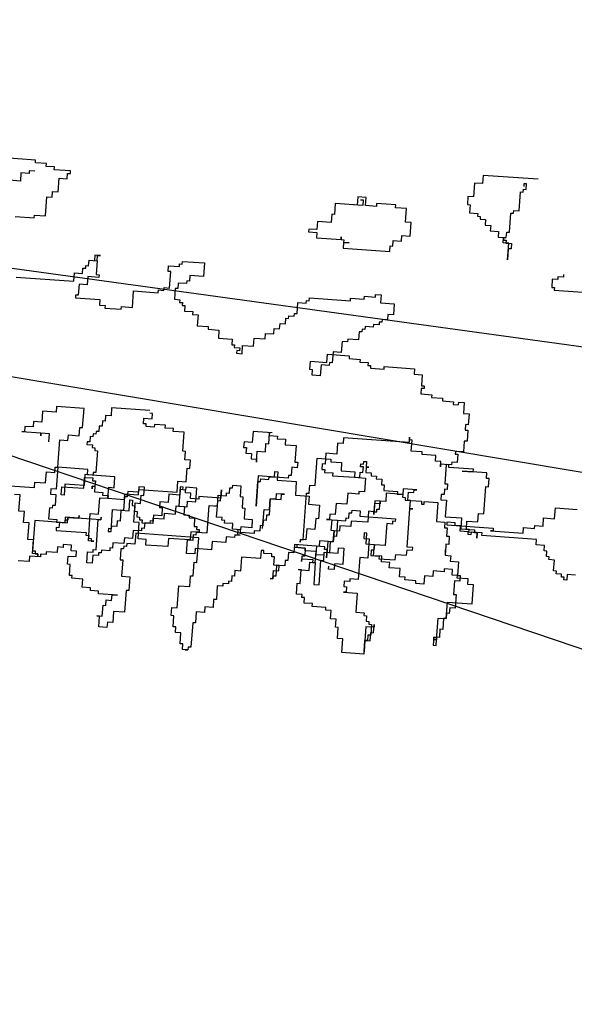
# Model space of a CAD drawing. Extents: x 762720 to 1147008, y -2742399 to -2048621.
# Drawn here: x 836244 to 836475, y -2063686 to -2063276 of the extents above; entities that cross this region are included whole.
import ezdxf

# ---------------------------------------------------------------- set-up
doc = ezdxf.new("R2010")
doc.units = 0
doc.header["$LTSCALE"] = 1000
doc.header["$MEASUREMENT"] = 0
doc.layers.get('0').update_dxf_attribs({"linetype": 'CONTINUOUS'})
for name, color, linetype in [('0-绿化', 88, 'CONTINUOUS'), ('WL-内轮廓线', 2, 'CONTINUOUS'), ('WL-填充', 8, 'CONTINUOUS')]:
    doc.layers.add(name, color=color, linetype=linetype)

# ---------------------------------------------------------------- blocks, each defined once
blk = doc.blocks.new('SHRUB_E34')
for p, q in [((845.3, 993.4), (731, 993.4)), ((731, 993.4), (731, 976.2)), ((731, 976.2), (713.9, 976.2)), ((713.9, 976.2), (713.9, 947.7)), ((811, 924.9), (811, 964.8)), ((811, 964.8), (816.7, 964.8)), ((822.4, 982), (816.7, 982)), ((816.7, 982), (816.7, 976.2)), ((816.7, 964.8), (816.7, 970.5)), ((816.7, 970.5), (822.4, 970.5)), ((822.4, 970.5), (822.4, 982)), ((-199.9, 959.1), (-274.1, 959.1)), ((-199.9, 953.4), (-199.9, 959.1)), ((-177, 953.4), (-199.9, 953.4)), ((-177, 947.7), (-177, 953.4)), ((-159.9, 947.7), (-177, 947.7)), ((-159.9, 942), (-159.9, 947.7)), ((-125.6, 942), (-159.9, 942)), ((-125.6, 936.3), (-125.6, 942)), ((713.9, 947.7), (702.5, 947.7)), ((702.5, 947.7), (702.5, 930.6)), ((-211.3, 930.6), (-228.4, 930.6)), ((-228.4, 930.6), (-228.4, 913.4)), ((-199.9, 936.3), (-211.3, 936.3)), ((-211.3, 936.3), (-211.3, 930.6)), ((-148.5, 896.3), (-148.5, 924.9)), ((-148.5, 924.9), (-131.4, 924.9)), ((-131.4, 924.9), (-131.4, 936.3)), ((-131.4, 936.3), (-125.6, 936.3)), ((491.2, 930.6), (474, 930.6)), ((474, 930.6), (474, 913.4)), ((479.7, 924.9), (485.5, 924.9)), ((485.5, 924.9), (485.5, 913.4)), ((491.2, 913.4), (491.2, 930.6)), ((702.5, 930.6), (708.2, 930.6)), ((708.2, 930.6), (708.2, 913.4)), ((799.6, 919.2), (799.6, 924.9)), ((799.6, 924.9), (811, 924.9)), ((-228.4, 913.4), (-251.3, 913.4)), ((428.3, 913.4), (428.3, 890.6)), ((485.5, 913.4), (428.3, 913.4)), ((474, 913.4), (468.3, 913.4)), ((514, 913.4), (491.2, 913.4)), ((554, 919.2), (514, 919.2)), ((514, 919.2), (514, 913.4)), ((554, 913.4), (554, 919.2)), ((576.8, 913.4), (554, 913.4)), ((576.8, 884.9), (576.8, 913.4)), ((708.2, 913.4), (725.3, 913.4)), ((725.3, 913.4), (725.3, 907.7)), ((725.3, 907.7), (731, 907.7)), ((731, 907.7), (731, 902)), ((731, 902), (742.5, 902)), ((742.5, 902), (742.5, 890.6)), ((793.9, 879.2), (793.9, 919.2)), ((793.9, 919.2), (799.6, 919.2)), ((-171.3, 844.9), (-171.3, 884.9)), ((-171.3, 884.9), (-159.9, 884.9)), ((-159.9, 884.9), (-159.9, 896.3)), ((-159.9, 896.3), (-148.5, 896.3)), ((428.3, 890.6), (422.6, 890.6)), ((422.6, 890.6), (422.6, 873.5)), ((588.3, 884.9), (576.8, 884.9)), ((588.3, 856.4), (588.3, 884.9)), ((742.5, 890.6), (753.9, 890.6)), ((753.9, 890.6), (753.9, 879.2)), ((422.6, 873.5), (394.1, 873.5)), ((394.1, 873.5), (394.1, 856.4)), ((753.9, 879.2), (771, 879.2)), ((771, 879.2), (771, 867.8)), ((771, 867.8), (782.4, 867.8)), ((782.4, 867.8), (782.4, 862.1)), ((782.4, 856.4), (782.4, 867.8)), ((782.4, 867.8), (788.1, 867.8)), ((782.4, 862.1), (788.1, 862.1)), ((788.1, 867.8), (788.1, 879.2)), ((788.1, 879.2), (793.9, 879.2)), ((788.1, 862.1), (788.1, 856.4)), ((-194.2, 839.2), (-194.2, 844.9)), ((-194.2, 844.9), (-171.3, 844.9)), ((394.1, 856.4), (376.9, 856.4)), ((376.9, 856.4), (376.9, 850.7)), ((376.9, 850.7), (394.1, 850.7)), ((394.1, 850.7), (394.1, 839.2)), ((445.5, 839.2), (445.5, 844.9)), ((445.5, 844.9), (445.5, 839.2)), ((554, 833.5), (554, 844.9)), ((554, 844.9), (571.1, 844.9)), ((571.1, 844.9), (571.1, 856.4)), ((571.1, 856.4), (588.3, 856.4)), ((793.9, 856.4), (782.4, 856.4)), ((788.1, 856.4), (799.6, 856.4)), ((793.9, 822.1), (793.9, 856.4)), ((799.6, 844.9), (793.9, 844.9)), ((793.9, 844.9), (793.9, 822.1)), ((799.6, 856.4), (799.6, 844.9)), ((-234.2, 839.2), (-194.2, 839.2)), ((394.1, 839.2), (445.5, 839.2)), ((445.5, 839.2), (451.2, 839.2)), ((451.2, 839.2), (451.2, 833.5)), ((451.2, 833.5), (462.6, 833.5)), ((462.6, 833.5), (451.2, 833.5)), ((451.2, 833.5), (451.2, 822.1)), ((451.2, 822.1), (548.3, 822.1)), ((548.3, 822.1), (548.3, 833.5)), ((548.3, 833.5), (554, 833.5)), ((-1068, 799.3), (-1079.4, 799.3)), ((-1079.4, 799.3), (-1079.4, 782.1)), ((-1056.6, 805), (-1068, 805)), ((-1068, 805), (-1068, 799.3)), ((-1056.6, 810.7), (-1056.6, 805)), ((-1079.4, 782.1), (-1073.7, 782.1)), ((-1073.7, 782.1), (-1073.7, 776.4)), ((-1073.7, 776.4), (-970.9, 776.4)), ((-62.8, 451), (-119.9, 451)), ((-119.9, 451), (-119.9, 439.6)), ((-62.8, 411.1), (-62.8, 451)), ((74.2, 456.7), (-5.7, 456.7)), ((-5.7, 456.7), (-5.7, 439.6)), ((80, 451), (74.2, 451)), ((80, 439.6), (80, 451)), ((-119.9, 439.6), (-148.5, 439.6)), ((-148.5, 439.6), (-148.5, 416.8)), ((-5.7, 439.6), (-17.1, 439.6)), ((-17.1, 439.6), (-17.1, 428.2)), ((62.8, 428.2), (62.8, 439.6)), ((62.8, 439.6), (80, 439.6)), ((-148.5, 416.8), (-165.6, 416.8)), ((-165.6, 416.8), (-165.6, 405.3)), ((-68.5, 393.9), (-68.5, 411.1)), ((-68.5, 411.1), (-62.8, 411.1)), ((-22.8, 416.8), (-28.6, 416.8)), ((-28.6, 416.8), (-28.6, 405.3)), ((-17.1, 428.2), (-22.8, 428.2)), ((-22.8, 428.2), (-22.8, 416.8)), ((68.5, 428.2), (62.8, 428.2)), ((68.5, 422.5), (68.5, 428.2)), ((85.7, 422.5), (68.5, 422.5)), ((108.5, 428.2), (85.7, 428.2)), ((85.7, 428.2), (85.7, 422.5)), ((108.5, 422.5), (108.5, 428.2)), ((125.6, 422.5), (108.5, 422.5)), ((125.6, 416.8), (125.6, 422.5)), ((148.5, 416.8), (125.6, 416.8)), ((148.5, 376.8), (148.5, 416.8)), ((331.3, 428.2), (291.3, 428.2)), ((291.3, 428.2), (291.3, 405.3)), ((325.5, 405.3), (325.5, 428.2)), ((325.5, 428.2), (325.5, 422.5)), ((325.5, 422.5), (342.7, 422.5)), ((342.7, 422.5), (342.7, 416.8)), ((342.7, 416.8), (359.8, 416.8)), ((359.8, 416.8), (359.8, 405.3)), ((-182.8, 393.9), (-188.5, 393.9)), ((-188.5, 393.9), (-148.5, 393.9)), ((-165.6, 405.3), (-182.8, 405.3)), ((-182.8, 405.3), (-182.8, 393.9)), ((-148.5, 393.9), (-148.5, 388.2)), ((-148.5, 388.2), (-148.5, 393.9)), ((-148.5, 393.9), (-131.4, 393.9)), ((-131.4, 393.9), (-131.4, 376.8)), ((-91.4, 382.5), (-91.4, 393.9)), ((-91.4, 393.9), (-68.5, 393.9)), ((-40, 393.9), (-45.7, 393.9)), ((-45.7, 393.9), (-45.7, 382.5)), ((-34.3, 399.6), (-40, 399.6)), ((-40, 399.6), (-40, 393.9)), ((-28.6, 405.3), (-34.3, 405.3)), ((-34.3, 405.3), (-34.3, 399.6)), ((291.3, 405.3), (274.1, 405.3)), ((274.1, 405.3), (274.1, 393.9)), ((274.1, 393.9), (279.8, 393.9)), ((279.8, 393.9), (279.8, 382.5)), ((319.8, 388.2), (319.8, 405.3)), ((319.8, 405.3), (325.5, 405.3)), ((359.8, 405.3), (382.7, 405.3)), ((382.7, 405.3), (382.7, 371.1)), ((-108.5, 325.4), (-108.5, 382.5)), ((-108.5, 382.5), (-91.4, 382.5)), ((-45.7, 382.5), (-51.4, 382.5)), ((-51.4, 382.5), (-51.4, 376.8)), ((-51.4, 376.8), (-40, 376.8)), ((-40, 376.8), (-40, 371.1)), ((-40, 371.1), (-34.3, 371.1)), ((-34.3, 371.1), (-34.3, 365.4)), ((154.2, 376.8), (148.5, 376.8)), ((154.2, 359.7), (154.2, 376.8)), ((279.8, 382.5), (291.3, 382.5)), ((291.3, 382.5), (291.3, 371.1)), ((291.3, 371.1), (302.7, 371.1)), ((302.7, 365.4), (302.7, 388.2)), ((302.7, 388.2), (319.8, 388.2)), ((302.7, 371.1), (302.7, 365.4)), ((382.7, 371.1), (388.4, 371.1)), ((388.4, 371.1), (388.4, 359.7)), ((428.3, 325.4), (428.3, 382.5)), ((428.3, 382.5), (456.9, 382.5)), ((456.9, 382.5), (456.9, 376.8)), ((456.9, 376.8), (479.7, 376.8)), ((479.7, 376.8), (479.7, 359.7)), ((-34.3, 365.4), (-28.6, 365.4)), ((-28.6, 365.4), (-28.6, 319.7)), ((165.6, 359.7), (154.2, 359.7)), ((165.6, 342.5), (165.6, 359.7)), ((342.7, 336.8), (342.7, 348.3)), ((342.7, 348.3), (348.4, 348.3)), ((348.4, 348.3), (348.4, 331.1)), ((388.4, 359.7), (376.9, 359.7)), ((376.9, 359.7), (376.9, 342.5)), ((479.7, 359.7), (508.3, 359.7)), ((508.3, 359.7), (508.3, 348.3)), ((508.3, 348.3), (531.1, 348.3)), ((531.1, 348.3), (531.1, 319.7)), ((159.9, 314), (159.9, 342.5)), ((159.9, 342.5), (165.6, 342.5)), ((371.2, 336.8), (308.4, 336.8)), ((308.4, 336.8), (308.4, 274)), ((314.1, 325.4), (314.1, 331.1)), ((314.1, 331.1), (331.3, 331.1)), ((331.3, 331.1), (331.3, 336.8)), ((331.3, 336.8), (342.7, 336.8)), ((348.4, 331.1), (388.4, 331.1)), ((376.9, 342.5), (371.2, 342.5)), ((371.2, 342.5), (371.2, 336.8)), ((388.4, 331.1), (388.4, 302.6)), ((639.7, 331.1), (611.1, 331.1)), ((611.1, 331.1), (611.1, 319.7)), ((633.9, 325.4), (633.9, 331.1)), ((633.9, 331.1), (639.7, 331.1)), ((-131.4, 291.2), (-131.4, 314)), ((-131.4, 314), (-114.2, 314)), ((-114.2, 314), (-114.2, 325.4)), ((-114.2, 325.4), (-108.5, 325.4)), ((-45.7, 325.4), (-108.5, 325.4)), ((-108.5, 325.4), (-108.5, 279.7)), ((-34.3, 314), (-51.4, 314)), ((-51.4, 314), (-51.4, 291.2)), ((-51.4, 285.5), (-51.4, 308.3)), ((-51.4, 308.3), (-34.3, 308.3)), ((-45.7, 314), (-45.7, 325.4)), ((11.4, 314), (-45.7, 314)), ((-28.6, 319.7), (-34.3, 319.7)), ((-34.3, 319.7), (-34.3, 314)), ((-34.3, 308.3), (-34.3, 302.6)), ((11.4, 291.2), (11.4, 314)), ((142.8, 291.2), (142.8, 314)), ((142.8, 314), (159.9, 314)), ((251.3, 296.9), (251.3, 308.3)), ((251.3, 308.3), (257, 308.3)), ((257, 308.3), (257, 314)), ((257, 314), (274.1, 314)), ((274.1, 314), (274.1, 291.2)), ((308.4, 274), (308.4, 325.4)), ((308.4, 325.4), (314.1, 325.4)), ((411.2, 211.2), (411.2, 308.3)), ((411.2, 308.3), (416.9, 308.3)), ((416.9, 308.3), (416.9, 325.4)), ((416.9, 325.4), (428.3, 325.4)), ((519.7, 314), (496.9, 314)), ((496.9, 314), (496.9, 291.2)), ((531.1, 319.7), (519.7, 319.7)), ((519.7, 319.7), (519.7, 314)), ((611.1, 319.7), (576.8, 319.7)), ((576.8, 319.7), (576.8, 302.6)), ((622.5, 308.3), (622.5, 325.4)), ((622.5, 325.4), (633.9, 325.4)), ((628.2, 308.3), (622.5, 308.3)), ((628.2, 291.2), (628.2, 308.3)), ((-154.2, 279.7), (-154.2, 291.2)), ((-154.2, 291.2), (-131.4, 291.2)), ((-51.4, 291.2), (-91.4, 291.2)), ((-91.4, 291.2), (-91.4, 268.3)), ((-34.3, 302.6), (-28.6, 302.6)), ((-28.6, 291.2), (-34.3, 291.2)), ((-34.3, 291.2), (-34.3, 285.5)), ((-34.3, 285.5), (-34.3, 291.2)), ((-34.3, 291.2), (-28.6, 291.2)), ((-28.6, 302.6), (-28.6, 291.2)), ((-28.6, 291.2), (-28.6, 279.7)), ((0, 268.3), (0, 291.2)), ((0, 291.2), (11.4, 291.2)), ((74.2, 296.9), (62.8, 296.9)), ((62.8, 296.9), (62.8, 285.5)), ((62.8, 279.7), (62.8, 291.2)), ((62.8, 291.2), (142.8, 291.2)), ((74.2, 279.7), (74.2, 296.9)), ((154.2, 302.6), (148.5, 302.6)), ((148.5, 302.6), (148.5, 262.6)), ((159.9, 296.9), (148.5, 296.9)), ((148.5, 296.9), (148.5, 285.5)), ((154.2, 296.9), (154.2, 302.6)), ((159.9, 296.9), (154.2, 296.9)), ((182.8, 302.6), (159.9, 302.6)), ((159.9, 302.6), (159.9, 296.9)), ((159.9, 291.2), (159.9, 296.9)), ((171.3, 291.2), (159.9, 291.2)), ((171.3, 279.7), (171.3, 291.2)), ((182.8, 274), (182.8, 302.6)), ((228.4, 268.3), (228.4, 291.2)), ((228.4, 291.2), (245.6, 291.2)), ((234.2, 279.7), (234.2, 302.6)), ((234.2, 302.6), (234.2, 285.5)), ((245.6, 291.2), (245.6, 296.9)), ((245.6, 296.9), (251.3, 296.9)), ((274.1, 291.2), (279.8, 291.2)), ((279.8, 291.2), (279.8, 268.3)), ((337, 268.3), (337, 291.2)), ((337, 291.2), (359.8, 291.2)), ((348.4, 291.2), (337, 291.2)), ((337, 291.2), (337, 256.9)), ((365.5, 302.6), (348.4, 302.6)), ((348.4, 302.6), (348.4, 291.2)), ((359.8, 291.2), (359.8, 302.6)), ((359.8, 302.6), (365.5, 302.6)), ((388.4, 302.6), (416.9, 302.6)), ((416.9, 302.6), (416.9, 285.5)), ((496.9, 291.2), (474, 291.2)), ((474, 291.2), (474, 268.3)), ((576.8, 302.6), (554, 302.6)), ((554, 302.6), (554, 274)), ((565.4, 296.9), (554, 296.9)), ((554, 296.9), (554, 279.7)), ((565.4, 285.5), (565.4, 302.6)), ((565.4, 302.6), (565.4, 296.9)), ((628.2, 211.2), (628.2, 291.2)), ((628.2, 291.2), (633.9, 291.2)), ((633.9, 291.2), (628.2, 291.2)), ((-205.6, 279.7), (-154.2, 279.7)), ((-108.5, 279.7), (-119.9, 279.7)), ((-119.9, 279.7), (-119.9, 268.3)), ((-119.9, 268.3), (-108.5, 268.3)), ((-108.5, 268.3), (-108.5, 245.5)), ((-97.1, 268.3), (-97.1, 285.5)), ((-97.1, 285.5), (-51.4, 285.5)), ((-91.4, 268.3), (-97.1, 268.3)), ((-28.6, 279.7), (-11.4, 279.7)), ((-17.1, 234.1), (-17.1, 268.3)), ((-17.1, 268.3), (0, 268.3)), ((-11.4, 279.7), (-11.4, 274)), ((-11.4, 274), (0, 274)), ((0, 274), (0, 268.3)), ((0, 268.3), (34.3, 268.3)), ((34.3, 268.3), (34.3, 279.7)), ((34.3, 279.7), (62.8, 279.7)), ((40, 274), (34.3, 274)), ((34.3, 274), (34.3, 245.5)), ((62.8, 285.5), (40, 285.5)), ((40, 285.5), (40, 274)), ((45.7, 245.5), (45.7, 268.3)), ((45.7, 268.3), (51.4, 268.3)), ((51.4, 268.3), (51.4, 256.9)), ((68.5, 262.6), (68.5, 279.7)), ((68.5, 279.7), (74.2, 279.7)), ((125.6, 268.3), (108.5, 268.3)), ((108.5, 268.3), (108.5, 256.9)), ((148.5, 285.5), (125.6, 285.5)), ((125.6, 285.5), (125.6, 268.3)), ((165.6, 262.6), (165.6, 274)), ((165.6, 274), (182.8, 274)), ((188.5, 279.7), (171.3, 279.7)), ((234.2, 285.5), (188.5, 285.5)), ((188.5, 285.5), (188.5, 279.7)), ((211.3, 211.2), (211.3, 268.3)), ((211.3, 268.3), (228.4, 268.3)), ((228.4, 268.3), (222.7, 268.3)), ((222.7, 268.3), (228.4, 268.3)), ((228.4, 268.3), (228.4, 279.7)), ((228.4, 279.7), (234.2, 279.7)), ((228.4, 245.5), (228.4, 268.3)), ((279.8, 268.3), (285.6, 268.3)), ((285.6, 268.3), (285.6, 245.5)), ((325.5, 228.4), (325.5, 268.3)), ((325.5, 268.3), (337, 268.3)), ((416.9, 285.5), (439.8, 285.5)), ((439.8, 285.5), (439.8, 256.9)), ((462.6, 268.3), (462.6, 256.9)), ((474, 268.3), (462.6, 268.3)), ((502.6, 262.6), (502.6, 274)), ((502.6, 274), (508.3, 274)), ((508.3, 274), (508.3, 279.7)), ((508.3, 279.7), (525.4, 279.7)), ((525.4, 279.7), (525.4, 268.3)), ((525.4, 268.3), (599.7, 268.3)), ((554, 279.7), (542.6, 279.7)), ((542.6, 279.7), (542.6, 256.9)), ((554, 274), (554, 279.7)), ((554, 279.7), (559.7, 279.7)), ((559.7, 279.7), (559.7, 285.5)), ((559.7, 285.5), (565.4, 285.5)), ((599.7, 268.3), (599.7, 262.6)), ((-182.8, 262.6), (-194.2, 262.6)), ((-182.8, 228.4), (-182.8, 262.6)), ((51.4, 256.9), (57.1, 256.9)), ((57.1, 222.7), (57.1, 262.6)), ((57.1, 262.6), (68.5, 262.6)), ((57.1, 256.9), (57.1, 245.5)), ((108.5, 256.9), (114.2, 256.9)), ((114.2, 256.9), (114.2, 239.8)), ((142.8, 245.5), (142.8, 262.6)), ((142.8, 262.6), (165.6, 262.6)), ((148.5, 262.6), (159.9, 262.6)), ((159.9, 262.6), (159.9, 245.5)), ((337, 256.9), (331.3, 256.9)), ((331.3, 256.9), (331.3, 245.5)), ((439.8, 256.9), (434.1, 256.9)), ((434.1, 256.9), (434.1, 234.1)), ((462.6, 256.9), (456.9, 256.9)), ((456.9, 256.9), (479.7, 256.9)), ((468.3, 234.1), (468.3, 256.9)), ((468.3, 256.9), (496.9, 256.9)), ((479.7, 256.9), (479.7, 222.7)), ((496.9, 256.9), (496.9, 262.6)), ((496.9, 262.6), (502.6, 262.6)), ((542.6, 256.9), (508.3, 256.9)), ((508.3, 256.9), (508.3, 245.5)), ((594, 256.9), (582.5, 256.9)), ((582.5, 256.9), (582.5, 211.2)), ((599.7, 262.6), (594, 262.6)), ((594, 262.6), (594, 256.9)), ((-171.3, 228.4), (-182.8, 228.4)), ((-171.3, 205.5), (-171.3, 228.4)), ((-114.2, 239.8), (-119.9, 239.8)), ((-119.9, 239.8), (-119.9, 216.9)), ((-108.5, 245.5), (-114.2, 245.5)), ((-114.2, 245.5), (-114.2, 239.8)), ((-57.1, 222.7), (-57.1, 228.4)), ((-57.1, 228.4), (-57.1, 222.7)), ((-34.3, 177), (-34.3, 234.1)), ((-34.3, 234.1), (-17.1, 234.1)), ((-11.4, 222.7), (-11.4, 228.4)), ((-11.4, 228.4), (-11.4, 222.7)), ((11.4, 199.8), (11.4, 245.5)), ((11.4, 245.5), (45.7, 245.5)), ((34.3, 245.5), (28.6, 245.5)), ((28.6, 245.5), (28.6, 222.7)), ((57.1, 245.5), (62.8, 245.5)), ((62.8, 245.5), (62.8, 234.1)), ((62.8, 234.1), (68.5, 234.1)), ((68.5, 234.1), (68.5, 228.4)), ((68.5, 228.4), (74.2, 228.4)), ((74.2, 228.4), (74.2, 222.7)), ((91.4, 222.7), (91.4, 228.4)), ((91.4, 228.4), (97.1, 228.4)), ((114.2, 239.8), (97.1, 239.8)), ((97.1, 239.8), (97.1, 222.7)), ((97.1, 228.4), (97.1, 234.1)), ((97.1, 234.1), (119.9, 234.1)), ((119.9, 234.1), (119.9, 245.5)), ((119.9, 245.5), (142.8, 245.5)), ((159.9, 245.5), (171.3, 245.5)), ((171.3, 245.5), (171.3, 239.8)), ((171.3, 239.8), (182.8, 239.8)), ((182.8, 239.8), (182.8, 222.7)), ((239.9, 245.5), (228.4, 245.5)), ((239.9, 239.8), (239.9, 245.5)), ((245.6, 239.8), (239.9, 239.8)), ((245.6, 234.1), (245.6, 239.8)), ((262.7, 234.1), (245.6, 234.1)), ((262.7, 222.7), (262.7, 234.1)), ((302.7, 228.4), (279.8, 228.4)), ((279.8, 228.4), (279.8, 222.7)), ((285.6, 245.5), (302.7, 245.5)), ((302.7, 245.5), (302.7, 228.4)), ((325.5, 234.1), (319.8, 234.1)), ((319.8, 234.1), (319.8, 222.7)), ((331.3, 245.5), (325.5, 245.5)), ((325.5, 245.5), (325.5, 234.1)), ((434.1, 234.1), (416.9, 234.1)), ((416.9, 234.1), (416.9, 211.2)), ((474, 234.1), (468.3, 234.1)), ((474, 211.2), (474, 234.1)), ((485.5, 234.1), (474, 234.1)), ((474, 234.1), (474, 211.2)), ((508.3, 245.5), (485.5, 245.5)), ((485.5, 245.5), (485.5, 234.1)), ((-159.9, 205.5), (-171.3, 205.5)), ((-159.9, 171.3), (-159.9, 205.5)), ((-85.7, 211.2), (-148.5, 211.2)), ((-148.5, 211.2), (-148.5, 148.4)), ((-119.9, 216.9), (-102.8, 216.9)), ((-102.8, 216.9), (-102.8, 211.2)), ((-102.8, 211.2), (-80, 211.2)), ((-85.7, 211.2), (-97.1, 211.2)), ((-97.1, 211.2), (-97.1, 199.8)), ((-57.1, 222.7), (-85.7, 222.7)), ((-85.7, 222.7), (-85.7, 211.2)), ((-80, 216.9), (-85.7, 216.9)), ((-85.7, 216.9), (-85.7, 211.2)), ((-11.4, 222.7), (-80, 222.7)), ((-80, 222.7), (-80, 216.9)), ((-80, 211.2), (-80, 222.7)), ((-80, 222.7), (-57.1, 222.7)), ((-17.1, 159.9), (-17.1, 222.7)), ((-17.1, 222.7), (-11.4, 222.7)), ((11.4, 205.5), (5.7, 205.5)), ((5.7, 205.5), (5.7, 199.8)), ((22.8, 211.2), (11.4, 211.2)), ((11.4, 211.2), (11.4, 205.5)), ((28.6, 222.7), (22.8, 222.7)), ((22.8, 222.7), (22.8, 211.2)), ((68.5, 222.7), (57.1, 222.7)), ((74.2, 205.5), (57.1, 205.5)), ((57.1, 205.5), (57.1, 188.4)), ((68.5, 188.4), (68.5, 222.7)), ((74.2, 222.7), (91.4, 222.7)), ((80, 211.2), (74.2, 211.2)), ((74.2, 211.2), (74.2, 205.5)), ((97.1, 222.7), (80, 222.7)), ((80, 222.7), (80, 211.2)), ((194.2, 211.2), (177, 211.2)), ((177, 211.2), (177, 194.1)), ((182.8, 222.7), (188.5, 222.7)), ((182.8, 194.1), (182.8, 205.5)), ((182.8, 205.5), (188.5, 205.5)), ((188.5, 222.7), (188.5, 216.9)), ((188.5, 216.9), (194.2, 216.9)), ((188.5, 205.5), (188.5, 211.2)), ((188.5, 211.2), (211.3, 211.2)), ((194.2, 216.9), (194.2, 211.2)), ((268.4, 205.5), (251.3, 205.5)), ((251.3, 205.5), (251.3, 194.1)), ((279.8, 222.7), (262.7, 222.7)), ((274.1, 211.2), (268.4, 211.2)), ((268.4, 211.2), (279.8, 211.2)), ((279.8, 211.2), (268.4, 211.2)), ((268.4, 211.2), (268.4, 205.5)), ((279.8, 222.7), (274.1, 222.7)), ((274.1, 222.7), (274.1, 211.2)), ((279.8, 216.9), (279.8, 222.7)), ((308.4, 216.9), (279.8, 216.9)), ((319.8, 222.7), (308.4, 222.7)), ((308.4, 222.7), (308.4, 216.9)), ((416.9, 211.2), (405.5, 211.2)), ((405.5, 211.2), (405.5, 205.5)), ((405.5, 205.5), (405.5, 211.2)), ((405.5, 211.2), (411.2, 211.2)), ((445.5, 211.2), (445.5, 199.8)), ((474, 211.2), (445.5, 211.2)), ((462.6, 211.2), (462.6, 177)), ((474, 211.2), (462.6, 211.2)), ((468.3, 188.4), (468.3, 211.2)), ((468.3, 211.2), (474, 211.2)), ((479.7, 222.7), (474, 222.7)), ((474, 222.7), (474, 211.2)), ((582.5, 211.2), (559.7, 211.2)), ((559.7, 211.2), (559.7, 199.8)), ((639.7, 211.2), (628.2, 211.2)), ((628.2, 194.1), (628.2, 205.5)), ((628.2, 205.5), (639.7, 205.5)), ((639.7, 205.5), (639.7, 211.2)), ((-97.1, 199.8), (-102.8, 199.8)), ((-102.8, 199.8), (-102.8, 194.1)), ((-102.8, 194.1), (-40, 194.1)), ((-40, 194.1), (-40, 188.4)), ((-40, 188.4), (-34.3, 188.4)), ((-34.3, 188.4), (-34.3, 182.7)), ((5.7, 199.8), (11.4, 199.8)), ((57.1, 188.4), (40, 188.4)), ((40, 188.4), (40, 177)), ((85.7, 188.4), (68.5, 188.4)), ((85.7, 177), (85.7, 188.4)), ((177, 194.1), (131.4, 194.1)), ((131.4, 194.1), (131.4, 177)), ((171.3, 165.6), (171.3, 194.1)), ((171.3, 194.1), (182.8, 194.1)), ((251.3, 194.1), (222.7, 194.1)), ((222.7, 194.1), (222.7, 177)), ((456.9, 199.8), (394.1, 199.8)), ((394.1, 199.8), (394.1, 194.1)), ((394.1, 194.1), (416.9, 194.1)), ((416.9, 194.1), (416.9, 177)), ((445.5, 199.8), (439.8, 199.8)), ((439.8, 199.8), (439.8, 182.7)), ((456.9, 194.1), (456.9, 199.8)), ((462.6, 194.1), (456.9, 194.1)), ((456.9, 171.3), (456.9, 188.4)), ((456.9, 182.7), (456.9, 188.4)), ((456.9, 188.4), (468.3, 188.4)), ((456.9, 188.4), (485.5, 188.4)), ((462.6, 177), (462.6, 194.1)), ((485.5, 188.4), (485.5, 199.8)), ((485.5, 199.8), (496.9, 199.8)), ((496.9, 199.8), (496.9, 165.6)), ((559.7, 199.8), (554, 199.8)), ((554, 199.8), (554, 188.4)), ((554, 188.4), (571.1, 188.4)), ((571.1, 188.4), (571.1, 182.7)), ((605.4, 182.7), (605.4, 194.1)), ((605.4, 194.1), (628.2, 194.1)), ((-148.5, 171.3), (-159.9, 171.3)), ((-148.5, 142.7), (-148.5, 171.3)), ((-34.3, 182.7), (-28.6, 182.7)), ((-22.8, 177), (-34.3, 177)), ((-28.6, 182.7), (-28.6, 177)), ((-28.6, 177), (-22.8, 177)), ((17.1, 165.6), (11.4, 165.6)), ((11.4, 165.6), (11.4, 159.9)), ((40, 177), (17.1, 177)), ((17.1, 177), (17.1, 165.6)), ((131.4, 177), (85.7, 177)), ((188.5, 165.6), (171.3, 165.6)), ((222.7, 177), (188.5, 177)), ((188.5, 177), (188.5, 165.6)), ((416.9, 177), (411.2, 177)), ((411.2, 177), (411.2, 165.6)), ((411.2, 165.6), (411.2, 171.3)), ((411.2, 171.3), (434.1, 171.3)), ((434.1, 171.3), (434.1, 165.6)), ((434.1, 165.6), (439.8, 165.6)), ((439.8, 182.7), (456.9, 182.7)), ((439.8, 165.6), (439.8, 119.9)), ((451.2, 119.9), (451.2, 171.3)), ((451.2, 171.3), (456.9, 171.3)), ((496.9, 165.6), (479.7, 165.6)), ((479.7, 165.6), (479.7, 154.1)), ((571.1, 182.7), (605.4, 182.7)), ((-148.5, 148.4), (-142.8, 148.4)), ((-142.8, 148.4), (-142.8, 142.7)), ((-34.3, 131.3), (-34.3, 154.1)), ((-34.3, 154.1), (-22.8, 154.1)), ((-22.8, 154.1), (-22.8, 159.9)), ((-22.8, 159.9), (-17.1, 159.9)), ((-11.4, 148.4), (-22.8, 148.4)), ((-22.8, 148.4), (-22.8, 131.3)), ((-5.7, 154.1), (-11.4, 154.1)), ((-11.4, 154.1), (-11.4, 148.4)), ((11.4, 159.9), (-5.7, 159.9)), ((-5.7, 159.9), (-5.7, 154.1)), ((468.3, 154.1), (468.3, 159.9)), ((479.7, 154.1), (468.3, 154.1)), ((-137.1, 142.7), (-148.5, 142.7)), ((-142.8, 142.7), (-137.1, 142.7)), ((-137.1, 142.7), (-137.1, 137)), ((-137.1, 137), (-137.1, 142.7)), ((-22.8, 131.3), (-34.3, 131.3)), ((439.8, 119.9), (451.2, 119.9))]:
    blk.add_line(p, q)
for points in [[(-988, 188.4), (-1005.2, 188.4), (-1005.2, 177), (-1010.9, 177), (-1010.9, 182.7), (-1016.6, 182.7), (-1016.6, 188.4), (-1028, 188.4), (-1028, 194.1), (-1033.7, 194.1), (-1033.7, 216.9), (-1045.2, 216.9), (-1045.2, 222.7), (-1050.9, 222.7), (-1050.9, 234.1), (-1056.6, 234.1), (-1056.6, 245.5), (-1073.7, 245.5), (-1073.7, 256.9), (-1187.9, 256.9), (-1187.9, 262.6), (-1210.8, 262.6), (-1210.8, 256.9), (-1216.5, 256.9), (-1216.5, 262.6), (-1233.6, 262.6), (-1233.6, 274), (-1245, 274), (-1245, 279.7), (-1262.2, 279.7), (-1262.2, 274), (-1165.1, 274), (-1165.1, 268.3), (-1170.8, 268.3), (-1102.3, 268.3), (-1102.3, 279.7), (-1079.4, 279.7), (-1079.4, 285.5), (-1062.3, 285.5), (-1062.3, 302.6), (-1039.4, 302.6), (-1039.4, 325.4), (-993.8, 325.4)], [(-222.7, 713.6), (-102.8, 713.6), (-102.8, 730.8), (-85.7, 730.8), (-85.7, 742.2), (-80, 742.2), (-80, 747.9), (-74.2, 747.9), (-74.2, 759.3), (-57.1, 759.3), (-57.1, 770.7), (-51.4, 770.7), (-62.8, 770.7), (-62.8, 759.3), (-57.1, 759.3), (-57.1, 730.8), (-51.4, 730.8), (-51.4, 725.1), (-74.2, 725.1), (-74.2, 707.9), (-91.4, 707.9), (-91.4, 685.1), (-97.1, 685.1), (-97.1, 679.4), (-45.7, 679.4), (-45.7, 668), (-34.3, 668), (-34.3, 662.3), (0, 662.3), (0, 668), (22.8, 668), (22.8, 702.2), (74.2, 702.2), (74.2, 707.9), (85.7, 707.9), (85.7, 713.6), (97.1, 713.6), (97.1, 747.9), (91.4, 747.9), (91.4, 759.3), (114.2, 759.3), (114.2, 765), (119.9, 765), (119.9, 770.7), (165.6, 770.7), (165.6, 742.2), (137.1, 742.2), (137.1, 730.8), (131.4, 730.8), (131.4, 725.1), (114.2, 725.1), (114.2, 713.6), (108.5, 713.6), (108.5, 690.8), (119.9, 690.8), (119.9, 685.1), (125.6, 685.1), (125.6, 679.4), (131.4, 679.4), (131.4, 668), (148.5, 668), (148.5, 662.3), (159.9, 662.3), (159.9, 639.4), (182.8, 639.4), (182.8, 633.7), (205.6, 633.7), (205.6, 616.6), (234.2, 616.6), (234.2, 605.2), (239.9, 605.2), (239.9, 599.5), (251.3, 599.5), (251.3, 593.7), (245.6, 593.7), (245.6, 588), (257, 588), (257, 605.2), (279.8, 605.2), (279.8, 622.3), (302.7, 622.3), (302.7, 633.7), (319.8, 633.7), (319.8, 645.1), (331.3, 645.1), (331.3, 656.5), (342.7, 656.5), (342.7, 668), (348.4, 668), (348.4, 673.7), (359.8, 673.7), (359.8, 679.4), (365.5, 679.4), (365.5, 702.2), (382.7, 702.2), (382.7, 707.9), (388.4, 707.9), (388.4, 713.6), (474, 713.6), (474, 719.3), (502.6, 719.3), (502.6, 725.1), (525.4, 725.1), (525.4, 730.8), (536.9, 730.8), (536.9, 713.6), (565.4, 713.6), (565.4, 690.8), (554, 690.8), (554, 679.4), (542.6, 679.4), (542.6, 673.7), (536.9, 673.7), (536.9, 668), (525.4, 668), (525.4, 662.3), (508.3, 662.3), (508.3, 656.5), (502.6, 656.5), (502.6, 650.8), (496.9, 650.8), (496.9, 633.7), (474, 633.7), (474, 628), (462.6, 628), (462.6, 605.2), (445.5, 605.2), (445.5, 582.3), (439.8, 582.3), (439.8, 576.6), (422.6, 576.6), (422.6, 553.8), (405.5, 553.8), (405.5, 565.2), (399.8, 565.2), (399.8, 582.3), (434.1, 582.3), (434.1, 599.5), (479.7, 599.5), (479.7, 593.7), (502.6, 593.7), (502.6, 588), (519.7, 588), (519.7, 582.3), (525.4, 582.3), (525.4, 576.6), (554, 576.6), (554, 582.3), (616.8, 582.3), (616.8, 570.9), (633.9, 570.9), (633.9, 548.1), (639.7, 548.1), (639.7, 542.4), (633.9, 542.4), (633.9, 530.9), (656.8, 530.9), (656.8, 525.2), (679.6, 525.2), (679.6, 519.5), (702.5, 519.5), (702.5, 513.8), (713.9, 513.8), (713.9, 519.5), (725.3, 519.5), (725.3, 496.7), (736.7, 496.7), (736.7, 473.9), (731, 473.9), (731, 462.4), (736.7, 462.4), (736.7, 439.6), (731, 439.6), (731, 416.8), (713.9, 416.8), (713.9, 411.1), (719.6, 411.1), (719.6, 393.9), (708.2, 393.9), (708.2, 388.2), (696.8, 388.2), (696.8, 348.3), (702.5, 348.3), (702.5, 336.8), (696.8, 336.8), (696.8, 325.4), (691.1, 325.4), (691.1, 314), (702.5, 314), (702.5, 279.7), (736.7, 279.7), (736.7, 256.9), (765.3, 256.9), (765.3, 251.2), (771, 251.2), (771, 239.8), (771, 251.2), (753.9, 251.2), (753.9, 256.9), (748.2, 256.9), (748.2, 274), (771, 274), (771, 291.2), (782.4, 291.2), (782.4, 348.3), (788.1, 348.3), (788.1, 365.4), (782.4, 365.4), (782.4, 376.8), (731, 376.8), (753.9, 376.8), (753.9, 382.5), (702.5, 382.5), (702.5, 388.2), (685.3, 388.2), (685.3, 382.5), (685.3, 393.9), (673.9, 393.9), (673.9, 405.3), (645.4, 405.3), (645.4, 411.1), (622.5, 411.1), (622.5, 433.9), (616.8, 433.9), (616.8, 439.6), (616.8, 428.2), (479.7, 428.2), (479.7, 416.8), (468.3, 416.8), (468.3, 393.9), (445.5, 393.9), (445.5, 371.1), (439.8, 371.1), (439.8, 359.7), (445.5, 359.7), (445.5, 354), (462.6, 354), (462.6, 348.3), (519.7, 348.3), (519.7, 359.7), (525.4, 359.7), (525.4, 371.1), (519.7, 371.1), (519.7, 376.8), (525.4, 376.8), (525.4, 382.5), (531.1, 382.5), (531.1, 371.1), (536.9, 371.1), (531.1, 371.1), (531.1, 359.7), (542.6, 359.7), (542.6, 354), (554, 354), (554, 348.3), (565.4, 348.3), (565.4, 336.8), (571.1, 336.8), (571.1, 325.4), (599.7, 325.4), (599.7, 319.7), (611.1, 319.7), (611.1, 314), (616.8, 314), (616.8, 308.3), (651.1, 308.3), (651.1, 302.6), (656.8, 302.6), (656.8, 308.3), (685.3, 308.3), (685.3, 268.3), (702.5, 268.3), (702.5, 256.9), (708.2, 256.9), (708.2, 239.8), (713.9, 239.8), (713.9, 222.7), (708.2, 222.7), (708.2, 205.5), (708.2, 211.2), (708.2, 199.8), (719.6, 199.8), (719.6, 188.4), (736.7, 188.4), (736.7, 159.9), (742.5, 159.9), (742.5, 148.4), (731, 148.4), (731, 119.9), (736.7, 119.9), (736.7, 91.3), (725.3, 91.3), (725.3, 79.9), (719.6, 79.9), (719.6, 68.5), (713.9, 68.5), (713.9, 45.7), (708.2, 45.7), (708.2, 28.5), (696.8, 28.5), (696.8, 11.4), (702.5, 11.4), (702.5, 22.8), (696.8, 22.8), (696.8, 28.5), (702.5, 28.5), (702.5, 22.8), (702.5, 68.5), (719.6, 68.5), (719.6, 102.8), (771, 102.8), (771, 142.7), (759.6, 142.7), (759.6, 154.1), (736.7, 154.1), (736.7, 159.9), (725.3, 159.9), (725.3, 171.3), (708.2, 171.3), (708.2, 165.6), (685.3, 165.6), (685.3, 154.1), (668.2, 154.1), (668.2, 137), (651.1, 137), (651.1, 142.7), (628.2, 142.7), (628.2, 148.4), (616.8, 148.4), (616.8, 165.6), (594, 165.6), (594, 177), (576.8, 177), (576.8, 188.4), (559.7, 188.4), (559.7, 211.2), (542.6, 211.2), (542.6, 234.1), (536.9, 234.1), (536.9, 222.7), (548.3, 222.7), (548.3, 182.7), (531.1, 182.7), (531.1, 137), (514, 137), (514, 131.3), (502.6, 131.3), (502.6, 119.9), (508.3, 119.9), (508.3, 108.5), (502.6, 108.5), (531.1, 108.5), (531.1, 68.5), (548.3, 68.5), (548.3, 62.8), (554, 62.8), (554, 51.4), (559.7, 51.4), (559.7, 45.7), (565.4, 45.7), (565.4, 22.8), (559.7, 22.8), (559.7, 11.4), (554, 11.4), (554, -11.4), (554, 11.4), (565.4, 11.4), (565.4, 28.5), (571.1, 28.5), (571.1, 45.7), (571.1, 40), (554, 40), (554, -17.1), (508.3, -17.1), (508.3, 11.4), (496.9, 11.4), (496.9, 34.3), (491.2, 34.3), (491.2, 51.4), (479.7, 51.4), (479.7, 68.5), (468.3, 68.5), (468.3, 74.2), (439.8, 74.2), (439.8, 79.9), (422.6, 79.9), (422.6, 91.3), (416.9, 91.3), (416.9, 97.1), (405.5, 97.1), (405.5, 119.9), (411.2, 119.9), (411.2, 148.4), (405.5, 148.4), (428.3, 148.4), (428.3, 165.6), (439.8, 165.6), (439.8, 188.4), (416.9, 188.4), (416.9, 194.1), (399.8, 194.1), (399.8, 199.8), (394.1, 199.8), (394.1, 182.7), (382.7, 182.7), (382.7, 165.6), (376.9, 165.6), (376.9, 154.1), (359.8, 154.1), (359.8, 131.3), (354.1, 131.3), (354.1, 125.6), (348.4, 125.6), (354.1, 125.6), (354.1, 142.7), (365.5, 142.7), (365.5, 154.1), (354.1, 154.1), (354.1, 171.3), (348.4, 171.3), (348.4, 177), (331.3, 177), (331.3, 182.7), (325.5, 182.7), (325.5, 165.6), (285.6, 165.6), (285.6, 137), (274.1, 137), (274.1, 125.6), (268.4, 125.6), (268.4, 114.2), (262.7, 114.2), (262.7, 108.5), (251.3, 108.5), (251.3, 102.8), (239.9, 102.8), (239.9, 74.2), (234.2, 74.2), (234.2, 57.1), (217, 57.1), (217, 45.7), (199.9, 45.7), (199.9, 22.8), (194.2, 22.8), (194.2, -28.5), (188.5, -28.5), (188.5, -34.3), (182.8, -34.3), (188.5, -34.3), (177, -34.3), (177, -22.8), (171.3, -22.8), (171.3, 0), (159.9, 0), (159.9, 11.4), (154.2, 11.4), (154.2, 34.3), (148.5, 34.3), (148.5, 51.4), (159.9, 51.4), (159.9, 97.1), (182.8, 97.1), (182.8, 119.9), (188.5, 119.9), (188.5, 148.4), (194.2, 148.4), (194.2, 199.8), (62.8, 199.8), (62.8, 177), (45.7, 177), (45.7, 171.3), (40, 171.3), (40, 165.6), (34.3, 165.6), (34.3, 142.7), (40, 142.7), (40, 108.5), (57.1, 108.5), (57.1, 79.9), (51.4, 79.9), (51.4, 34.3), (28.6, 34.3), (28.6, 11.4), (17.1, 11.4), (17.1, 0), (0, 0), (0, 22.8), (-5.7, 22.8), (5.7, 22.8), (5.7, 45.7), (11.4, 45.7), (11.4, 57.1), (22.8, 57.1), (22.8, 68.5), (34.3, 68.5), (-5.7, 68.5), (-5.7, 74.2), (-22.8, 74.2), (-22.8, 79.9), (-40, 79.9), (-40, 97.1), (-62.8, 97.1), (-62.8, 102.8), (-68.5, 102.8), (-68.5, 125.6), (-74.2, 125.6), (-74.2, 142.7), (-57.1, 142.7), (-57.1, 154.1), (-68.5, 154.1), (-68.5, 165.6), (-85.7, 165.6), (-85.7, 159.9), (-97.1, 159.9), (-97.1, 148.4), (-119.9, 148.4), (-119.9, 142.7), (-131.4, 142.7), (-131.4, 137), (-154.2, 137), (-154.2, 125.6), (-177, 125.6)]]:
    blk.add_lwpolyline(points)

msp = doc.modelspace()

# ---------------------------------------------------------------- linework, layer by layer
at = {"layer": 'WL-内轮廓线'}
msp.add_lwpolyline([(834565.67, -2063095.11), (835170.72, -2063095.11), (837228.19, -2063791.8), (838263.17, -2066388.86), (838631.14, -2067095.11), (838631.14, -2067145.11)], dxfattribs=at)
at = {"layer": 'WL-填充'}
for points in [[(838470.26, -2066786.34), (838277.19, -2066164.41), (838176.12, -2065799.09), (837626.1, -2064158.62), (837514.08, -2063886.35), (837137.72, -2063574.9), (836049.26, -2063392.6), (835764.58, -2063278.27), (835390.58, -2063164.27), (835170.72, -2063095.11)], [(835817.97, -2063321.25), (835817.97, -2063321.25), (837303.26, -2063525.67), (837649.84, -2063950.33), (838243.71, -2065772.73), (838318.7, -2066057.01)]]:
    msp.add_lwpolyline(points, dxfattribs=at)

# ---------------------------------------------------------------- block references
at = {"layer": '0-绿化', "xscale": 0.2000000000407453, "yscale": 0.2000000000407453, "zscale": 0.2000000000407453, "rotation": 355.9357459656115}
for p in [(836277.07, -2063528.71), (836669.75, -2063558.78)]:
    msp.add_blockref('SHRUB_E34', p, dxfattribs=at)

doc.saveas('drawing.dxf')
